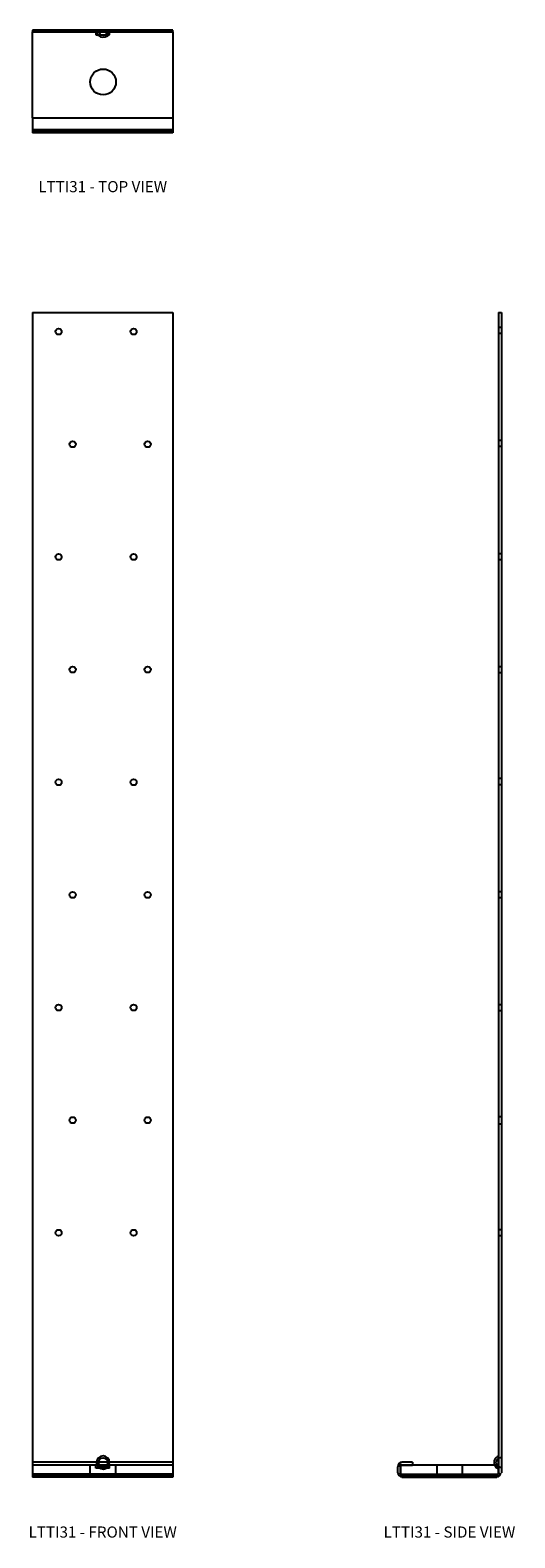
# Model space of a CAD drawing. Extents: x 0.5 to 13.5, y 0 to 40.1.
import ezdxf
from ezdxf.enums import TextEntityAlignment as Align

# ---------------------------------------------------------------- set-up
doc = ezdxf.new("R2010")
doc.units = 0
doc.header["$LTSCALE"] = 1.5
doc.header["$MEASUREMENT"] = 0
for name, color, linetype in [('USP', 7, 'CONTINUOUS'), ('USP-GEO', 7, 'CONTINUOUS'), ('USP-HID', 7, 'CONTINUOUS'), ('USP-TXT', 7, 'CONTINUOUS')]:
    doc.layers.add(name, color=color, linetype=linetype)

# ---------------------------------------------------------------- blocks, each defined once
blk = doc.blocks.new('LTTI31PR_T')
at = {"layer": 'USP-GEO', "flags": 128}
for points in [[(3.738, 2.732), (0, 2.732)], [(0, 2.732), (0, 2.692)], [(0, 0.401), (0, 2.692)], [(1.688, 2.692), (0, 2.692)], [(0, 2.692), (0.002, 2.692)], [(0, 2.692), (3.738, 2.692)], [(1.688, 2.692), (1.688, 2.611)], [(1.728, 2.692), (1.688, 2.692)], [(1.688, 2.611), (1.728, 2.611)], [(2.009, 2.611), (2.049, 2.611)], [(3.738, 2.692), (2.049, 2.692)], [(2.049, 2.611), (2.049, 2.692)], [(2.049, 2.692), (2.051, 2.692)], [(3.738, 2.692), (3.738, 2.732)], [(3.738, 2.692), (3.738, 0.401)], [(3.738, 2.692), (3.74, 2.692)], [(0, 0.401), (0, 0.12)], [(0, 0.401), (3.738, 0.401)], [(0, 0.12), (0, 0)], [(3.738, 0), (0, 0)], [(3.738, 0.401), (3.738, 0.12)], [(3.738, 0.12), (3.738, 0)]]:
    blk.add_lwpolyline(points, dxfattribs=at)
at = {"layer": 'USP-GEO'}
blk.add_circle((1.879, 1.353), 0.344, dxfattribs=at)
blk.add_arc((1.879, 2.728), 0.183, 190.7424, 347.9488, dxfattribs=at)
at = {"layer": 'USP-HID', "flags": 128}
for points in [[(0.604, 2.732), (0.604, 2.692)], [(0.765, 2.732), (0.765, 2.692)], [(0.966, 2.732), (0.966, 2.692)], [(1.166, 2.732), (1.166, 2.692)], [(2.049, 2.692), (1.728, 2.692)], [(1.728, 2.611), (2.009, 2.611)], [(2.611, 2.732), (2.611, 2.692)], [(2.772, 2.732), (2.772, 2.692)], [(2.973, 2.732), (2.973, 2.692)], [(3.133, 2.732), (3.133, 2.692)], [(3.738, 0.08), (0, 0.08)], [(3.738, 0.04), (0, 0.04)]]:
    blk.add_lwpolyline(points, dxfattribs=at)
at = {"layer": 'USP-HID'}
blk.add_arc((1.879, 2.728), 0.125, 178.0131, 1.6988, dxfattribs=at)
at = {"layer": 'USP-TXT'}
blk.add_text('LTTI31 - TOP VIEW', height=0.29688, dxfattribs=at).set_placement((1.869, -1.583), align=Align.CENTER)
blk = doc.blocks.new('LTTI31PR_F')
at = {"layer": 'USP-GEO', "flags": 128}
for points in [[(0, 31.021), (0, 0.401)], [(0, 31.021), (3.738, 31.021)], [(3.738, 31.021), (3.738, 0.401)], [(0, 0.401), (0, 0.281)], [(3.738, 0.401), (0, 0.401)], [(0, 0.281), (0, 0.12)], [(0, 0.12), (0, 0)], [(3.738, 0), (0, 0)], [(3.738, 0.401), (3.738, 0.281)], [(3.738, 0.281), (3.738, 0.12)], [(3.738, 0.12), (3.738, 0)]]:
    blk.add_lwpolyline(points, dxfattribs=at)
at = {"layer": 'USP-GEO'}
for centre in [(0.692, 30.51), (2.692, 30.51), (1.067, 27.51), (3.067, 27.51), (0.692, 24.51), (2.692, 24.51), (1.067, 21.51), (3.067, 21.51), (0.692, 18.51), (2.692, 18.51), (1.067, 15.51), (3.067, 15.51), (0.692, 12.51), (2.692, 12.51), (1.067, 9.51), (3.067, 9.51), (0.692, 6.51), (2.692, 6.51)]:
    blk.add_circle(centre, 0.082, dxfattribs=at)
blk.add_arc((1.879, 0.395), 0.175, 2.3411, 177.9194, dxfattribs=at)
at = {"layer": 'USP-HID', "flags": 128}
for points in [[(3.738, 0.321), (0, 0.321)], [(3.738, 0.321), (0, 0.321)], [(3.738, 0.08), (0, 0.08)], [(3.738, 0.04), (0, 0.04)], [(1.528, 0.321), (1.528, 0.08)], [(1.528, 0), (1.528, 0.04)], [(1.688, 0.241), (1.688, 0.321)], [(2.049, 0.241), (1.688, 0.241)], [(2.049, 0.241), (2.049, 0.321)], [(2.21, 0.321), (2.21, 0.08)], [(2.21, 0), (2.21, 0.04)]]:
    blk.add_lwpolyline(points, dxfattribs=at)
at = {"layer": 'USP-HID'}
blk.add_circle((1.879, 0.395), 0.125, dxfattribs=at)
for start, end in [(272.7834, 2.3411), (177.9194, 272.7834)]:
    blk.add_arc((1.879, 0.395), 0.175, start, end, dxfattribs=at)
at = {"layer": 'USP-TXT'}
blk.add_text('LTTI31 - FRONT VIEW', height=0.29688, dxfattribs=at).set_placement((1.869, -1.607), align=Align.CENTER)
blk = doc.blocks.new('LTTI31PR_S')
at = {"layer": 'USP-GEO', "flags": 128}
for points in [[(2.692, 31.021), (2.772, 31.021)], [(2.692, 31.021), (2.692, 0.12)], [(2.772, 31.021), (2.772, 0.12)], [(0, 0.281), (0, 0.12)], [(0.08, 0.321), (0.08, 0.08)], [(2.692, 0.321), (0.08, 0.321)], [(0.08, 0.12), (0.08, 0.281)], [(0.08, 0.08), (2.692, 0.08)], [(0.403, 0.401), (0.12, 0.401)], [(0.12, 0.321), (0.403, 0.321)], [(2.652, 0.04), (0.12, 0.04)], [(0.12, 0), (2.652, 0)], [(0.403, 0.401), (0.403, 0.321)], [(2.692, 0.08), (2.692, 0.321)]]:
    blk.add_lwpolyline(points, dxfattribs=at)
at = {"layer": 'USP-GEO'}
for centre, radius, start, end in [((0.129, 0.284), 0.12, 94.393, 181.2956), ((2.759, 0.395), 0.183, 112.0022, 201.2978), ((0.129, 0.13), 0.12, 184.2865, 266.032), ((0.129, 0.284), 0.068, 103.634, 183.4076), ((0.129, 0.13), 0.068, 191.1634, 264.2719), ((2.639, 0.13), 0.068, 277.6945, 349.4897), ((2.639, 0.13), 0.12, 275.3377, 355.8143), ((2.759, 0.395), 0.183, 250.7435, 251.2741)]:
    blk.add_arc(centre, radius, start, end, dxfattribs=at)
at = {"layer": 'USP-HID', "flags": 128}
for points in [[(2.772, 30.619), (2.692, 30.619)], [(2.772, 30.459), (2.692, 30.459)], [(2.772, 27.606), (2.692, 27.606)], [(2.772, 27.446), (2.692, 27.446)], [(2.772, 24.591), (2.692, 24.591)], [(2.772, 24.431), (2.692, 24.431)], [(2.772, 21.578), (2.692, 21.578)], [(2.772, 21.418), (2.692, 21.418)], [(2.772, 18.606), (2.692, 18.606)], [(2.772, 18.443), (2.692, 18.443)], [(2.772, 15.591), (2.692, 15.591)], [(2.772, 15.43), (2.692, 15.43)], [(2.772, 12.578), (2.692, 12.578)], [(2.772, 12.417), (2.692, 12.417)], [(2.772, 9.603), (2.692, 9.603)], [(2.772, 9.402), (2.692, 9.402)], [(2.772, 6.59), (2.692, 6.59)], [(2.772, 6.429), (2.692, 6.429)], [(1.046, 0.321), (1.046, 0.08)], [(1.046, 0), (1.046, 0.04)], [(1.728, 0.321), (1.728, 0.08)], [(1.728, 0), (1.728, 0.04)], [(2.692, 0.241), (2.652, 0.321)]]:
    blk.add_lwpolyline(points, dxfattribs=at)
at = {"layer": 'USP-HID'}
for radius, start, end in [(0.125, 84.3529, 274.6872), (0.183, 201.2978, 250.7435)]:
    blk.add_arc((2.759, 0.395), radius, start, end, dxfattribs=at)
at = {"layer": 'USP-TXT'}
blk.add_text('LTTI31 - SIDE VIEW', height=0.29688, dxfattribs=at).set_placement((1.386, -1.607), align=Align.CENTER)

msp = doc.modelspace()

# ---------------------------------------------------------------- block references
at = {"layer": 'USP'}
for name, p in [('LTTI31PR_T', (0.61, 37.412)), ('LTTI31PR_F', (0.61, 1.608)), ('LTTI31PR_S', (10.332, 1.608))]:
    msp.add_blockref(name, p, dxfattribs=at)

doc.saveas('drawing.dxf')
